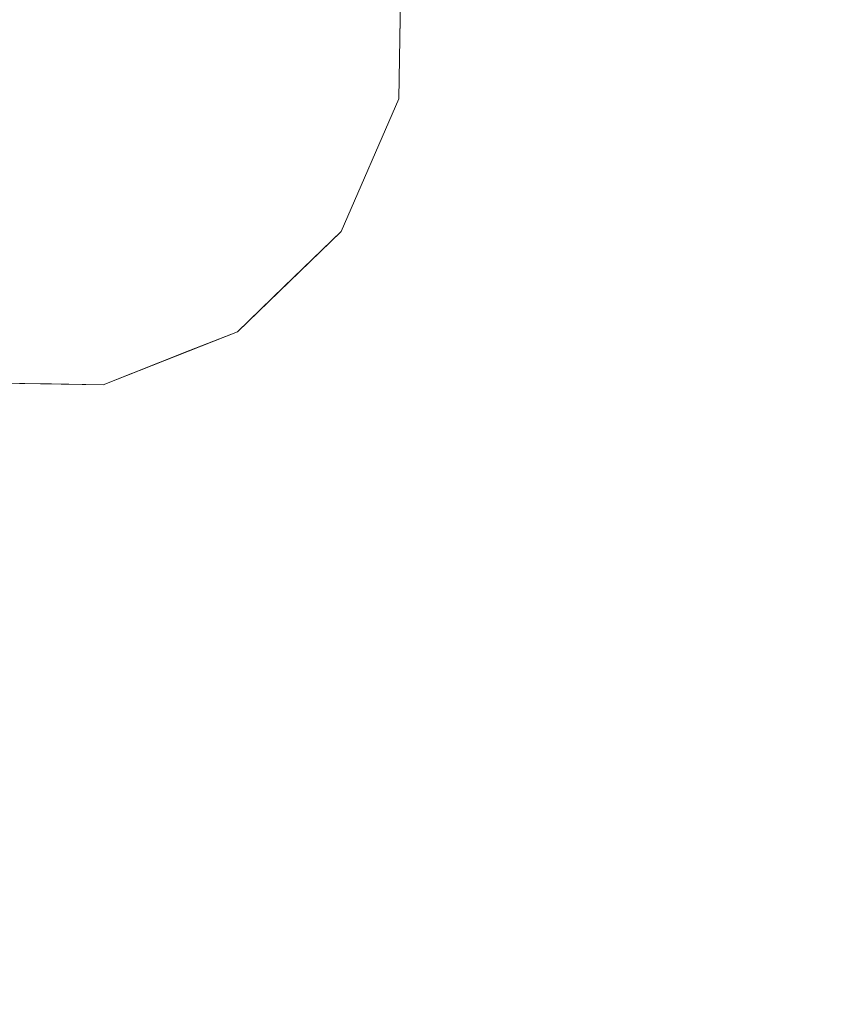
# Model space of a CAD drawing. Extents: x -919 to 815, y -685 to 75.
# Drawn here: x -626 to -615, y -323 to -310 of the extents above; entities that cross this region are included whole.
import ezdxf

# ---------------------------------------------------------------- set-up
doc = ezdxf.new("R2010")
doc.units = 0
doc.header["$LTSCALE"] = 500
doc.header["$MEASUREMENT"] = 0
doc.layers.add('EXC-CHROM', color=7, linetype='Continuous')

msp = doc.modelspace()

# ---------------------------------------------------------------- linework, layer by layer
at = {"layer": 'EXC-CHROM', "lineweight": 0}
for points, invisible_edges in [([(-628.099, -305.524, 132.209), (-625.676, -310, 132.33), (-620.688, -302.797, 131.971), (-628.099, -305.524, 132.209)], 15), ([(-620.633, -310.694, 132.209), (-620.688, -302.797, 131.971), (-625.676, -310, 132.33), (-620.633, -310.694, 132.209)], 15), ([(-620.633, -310.694, 132.209), (-615.407, -303.148, 131.616), (-620.688, -302.797, 131.971), (-620.633, -310.694, 132.209)], 15), ([(-613.202, -315.86, 131.439), (-615.407, -303.148, 131.616), (-620.633, -310.694, 132.209), (-613.202, -315.86, 131.439)], 15), ([(-608.014, -308.368, 130.85), (-615.407, -303.148, 131.616), (-613.202, -315.86, 131.439), (-608.014, -308.368, 130.85)], 15), ([(-626.732, -314.887, 125.393), (-626.569, -305.081, 125.394), (-625.479, -314.908, 125.401), (-626.732, -314.887, 125.393)], 15), ([(-620.789, -311.057, 125.429), (-626.569, -305.081, 125.394), (-620.771, -309.975, 125.429), (-620.789, -311.057, 125.429)], 15), ([(-621.565, -312.847, 125.424), (-626.569, -305.081, 125.394), (-620.789, -311.057, 125.429), (-621.565, -312.847, 125.424)], 15), ([(-622.341, -313.597, 125.419), (-626.569, -305.081, 125.394), (-621.565, -312.847, 125.424), (-622.341, -313.597, 125.419)], 15), ([(-622.967, -314.203, 125.416), (-626.569, -305.081, 125.394), (-622.341, -313.597, 125.419), (-622.967, -314.203, 125.416)], 15), ([(-623.614, -314.458, 125.412), (-626.569, -305.081, 125.394), (-622.967, -314.203, 125.416), (-623.614, -314.458, 125.412)], 15), ([(-624.782, -314.919, 125.405), (-626.569, -305.081, 125.394), (-623.614, -314.458, 125.412), (-624.782, -314.919, 125.405)], 15), ([(-625.479, -314.908, 125.401), (-626.569, -305.081, 125.394), (-624.782, -314.919, 125.405), (-625.479, -314.908, 125.401)], 15), ([(-628.099, -305.524, 132.209), (-633.335, -313.084, 132.011), (-625.676, -310, 132.33), (-628.099, -305.524, 132.209)], 15), ([(-616.674, -310.029, 130.128), (-616.705, -309.255, 130.128), (-607.787, -308.514, 129.118), (-616.674, -310.029, 130.128)], 15), ([(-616.674, -310.029, 130.128), (-607.787, -308.514, 129.118), (-607.726, -310.057, 129.118), (-616.674, -310.029, 130.128)], 15), ([(-620.771, -309.975, 125.429), (-620.756, -309.106, 130.33), (-620.789, -311.057, 125.429), (-620.771, -309.975, 125.429)], 11), ([(-620.756, -309.106, 130.33), (-616.674, -310.029, 130.128), (-620.789, -311.057, 130.33), (-620.756, -309.106, 130.33)], 11), ([(-620.789, -311.057, 125.429), (-620.756, -309.106, 130.33), (-620.789, -311.057, 130.33), (-620.789, -311.057, 125.429)], 15), ([(-616.705, -309.255, 130.128), (-616.674, -310.029, 130.128), (-620.756, -309.106, 130.33), (-616.705, -309.255, 130.128)], 15), ([(-633.335, -313.084, 132.011), (-630.663, -317.202, 131.971), (-625.676, -310, 132.33), (-633.335, -313.084, 132.011)], 15), ([(-625.868, -318.255, 132.011), (-625.676, -310, 132.33), (-630.663, -317.202, 131.971), (-625.868, -318.255, 132.011)], 15), ([(-625.868, -318.255, 132.011), (-620.633, -310.694, 132.209), (-625.676, -310, 132.33), (-625.868, -318.255, 132.011)], 15), ([(-616.674, -310.029, 130.128), (-616.71, -310.802, 130.128), (-620.789, -311.057, 130.33), (-616.674, -310.029, 130.128)], 15), ([(-616.674, -310.029, 130.128), (-607.726, -310.057, 129.118), (-616.71, -310.802, 130.128), (-616.674, -310.029, 130.128)], 15), ([(-616.71, -310.802, 130.128), (-607.726, -310.057, 129.118), (-607.797, -311.6, 129.118), (-616.71, -310.802, 130.128)], 15), ([(-618.4, -323.366, 131.242), (-620.633, -310.694, 132.209), (-625.868, -318.255, 132.011), (-618.4, -323.366, 131.242)], 15), ([(-613.202, -315.86, 131.439), (-620.633, -310.694, 132.209), (-618.4, -323.366, 131.242), (-613.202, -315.86, 131.439)], 15), ([(-620.789, -311.057, 130.33), (-616.71, -310.802, 130.128), (-616.812, -311.57, 130.128), (-620.789, -311.057, 130.33)], 15), ([(-616.812, -311.57, 130.128), (-616.71, -310.802, 130.128), (-607.797, -311.6, 129.118), (-616.812, -311.57, 130.128)], 15), ([(-620.789, -311.057, 125.429), (-620.789, -311.057, 130.33), (-621.565, -312.847, 125.424), (-620.789, -311.057, 125.429)], 11), ([(-621.565, -312.847, 130.33), (-620.789, -311.057, 130.33), (-617.507, -313.781, 130.128), (-621.565, -312.847, 130.33)], 14), ([(-621.565, -312.847, 125.424), (-620.789, -311.057, 130.33), (-621.565, -312.847, 130.33), (-621.565, -312.847, 125.424)], 15), ([(-616.98, -312.326, 130.128), (-620.789, -311.057, 130.33), (-616.812, -311.57, 130.128), (-616.98, -312.326, 130.128)], 15), ([(-617.212, -313.065, 130.128), (-620.789, -311.057, 130.33), (-616.98, -312.326, 130.128), (-617.212, -313.065, 130.128)], 15), ([(-617.212, -313.065, 130.128), (-617.507, -313.781, 130.128), (-620.789, -311.057, 130.33), (-617.212, -313.065, 130.128)], 15), ([(-616.98, -312.326, 130.128), (-616.812, -311.57, 130.128), (-608.001, -313.131, 129.118), (-616.98, -312.326, 130.128)], 15), ([(-616.812, -311.57, 130.128), (-607.797, -311.6, 129.118), (-608.001, -313.131, 129.118), (-616.812, -311.57, 130.128)], 15), ([(-608.336, -314.639, 129.118), (-617.212, -313.065, 130.128), (-616.98, -312.326, 130.128), (-608.336, -314.639, 129.118)], 15), ([(-608.001, -313.131, 129.118), (-608.336, -314.639, 129.118), (-616.98, -312.326, 130.128), (-608.001, -313.131, 129.118)], 15), ([(-621.565, -312.847, 130.33), (-622.967, -314.203, 130.33), (-621.565, -312.847, 125.424), (-621.565, -312.847, 130.33)], 10), ([(-622.967, -314.203, 130.33), (-621.565, -312.847, 130.33), (-619.262, -316.317, 130.128), (-622.967, -314.203, 130.33)], 15), ([(-621.565, -312.847, 125.424), (-622.967, -314.203, 130.33), (-622.341, -313.597, 125.419), (-621.565, -312.847, 125.424)], 11), ([(-621.565, -312.847, 130.33), (-618.743, -315.742, 130.128), (-619.262, -316.317, 130.128), (-621.565, -312.847, 130.33)], 15), ([(-617.862, -314.47, 130.128), (-621.565, -312.847, 130.33), (-617.507, -313.781, 130.128), (-617.862, -314.47, 130.128)], 15), ([(-618.275, -315.125, 130.128), (-621.565, -312.847, 130.33), (-617.862, -314.47, 130.128), (-618.275, -315.125, 130.128)], 15), ([(-621.565, -312.847, 130.33), (-618.275, -315.125, 130.128), (-618.743, -315.742, 130.128), (-621.565, -312.847, 130.33)], 15), ([(-617.507, -313.781, 130.128), (-617.212, -313.065, 130.128), (-608.799, -316.112, 129.118), (-617.507, -313.781, 130.128)], 15), ([(-608.799, -316.112, 129.118), (-617.212, -313.065, 130.128), (-608.336, -314.639, 129.118), (-608.799, -316.112, 129.118)], 15), ([(-622.341, -313.597, 125.419), (-622.967, -314.203, 130.33), (-622.967, -314.203, 125.416), (-622.341, -313.597, 125.419)], 11), ([(-617.862, -314.47, 130.128), (-617.507, -313.781, 130.128), (-609.386, -317.54, 129.118), (-617.862, -314.47, 130.128)], 15), ([(-609.386, -317.54, 129.118), (-617.507, -313.781, 130.128), (-608.799, -316.112, 129.118), (-609.386, -317.54, 129.118)], 15), ([(-623.614, -314.458, 125.412), (-622.967, -314.203, 130.33), (-624.782, -314.919, 125.405), (-623.614, -314.458, 125.412)], 11), ([(-622.967, -314.203, 130.33), (-622.482, -318.416, 130.128), (-624.782, -314.919, 130.33), (-622.967, -314.203, 130.33)], 11), ([(-624.782, -314.919, 125.405), (-622.967, -314.203, 130.33), (-624.782, -314.919, 130.33), (-624.782, -314.919, 125.405)], 15), ([(-622.967, -314.203, 125.416), (-622.967, -314.203, 130.33), (-623.614, -314.458, 125.412), (-622.967, -314.203, 125.416)], 11), ([(-619.829, -316.845, 130.128), (-622.967, -314.203, 130.33), (-619.262, -316.317, 130.128), (-619.829, -316.845, 130.128)], 15), ([(-620.439, -317.322, 130.128), (-622.967, -314.203, 130.33), (-619.829, -316.845, 130.128), (-620.439, -317.322, 130.128)], 15), ([(-621.771, -318.111, 130.128), (-622.482, -318.416, 130.128), (-622.967, -314.203, 130.33), (-621.771, -318.111, 130.128)], 15), ([(-621.088, -317.745, 130.128), (-621.771, -318.111, 130.128), (-622.967, -314.203, 130.33), (-621.088, -317.745, 130.128)], 15), ([(-620.439, -317.322, 130.128), (-621.088, -317.745, 130.128), (-622.967, -314.203, 130.33), (-620.439, -317.322, 130.128)], 15), ([(-610.095, -318.913, 129.118), (-618.275, -315.125, 130.128), (-617.862, -314.47, 130.128), (-610.095, -318.913, 129.118)], 15), ([(-610.095, -318.913, 129.118), (-617.862, -314.47, 130.128), (-609.386, -317.54, 129.118), (-610.095, -318.913, 129.118)], 15), ([(-625.479, -314.908, 125.401), (-624.782, -314.919, 130.33), (-626.732, -314.887, 125.393), (-625.479, -314.908, 125.401)], 11), ([(-626.732, -314.887, 130.33), (-624.782, -314.919, 130.33), (-625.51, -319, 130.128), (-626.732, -314.887, 130.33)], 14), ([(-626.285, -318.981, 130.128), (-626.732, -314.887, 130.33), (-625.51, -319, 130.128), (-626.285, -318.981, 130.128)], 15), ([(-626.732, -314.887, 125.393), (-624.782, -314.919, 130.33), (-626.732, -314.887, 130.33), (-626.732, -314.887, 125.393)], 15), ([(-625.51, -319, 130.128), (-624.782, -314.919, 130.33), (-624.737, -318.953, 130.128), (-625.51, -319, 130.128)], 15), ([(-624.782, -314.919, 125.405), (-624.782, -314.919, 130.33), (-625.479, -314.908, 125.401), (-624.782, -314.919, 125.405)], 11), ([(-624.782, -314.919, 130.33), (-623.218, -318.66, 130.128), (-623.971, -318.839, 130.128), (-624.782, -314.919, 130.33)], 15), ([(-624.737, -318.953, 130.128), (-624.782, -314.919, 130.33), (-623.971, -318.839, 130.128), (-624.737, -318.953, 130.128)], 15), ([(-622.482, -318.416, 130.128), (-623.218, -318.66, 130.128), (-624.782, -314.919, 130.33), (-622.482, -318.416, 130.128)], 15), ([(-618.743, -315.742, 130.128), (-618.275, -315.125, 130.128), (-611.852, -321.45, 129.118), (-618.743, -315.742, 130.128)], 15), ([(-610.919, -320.219, 129.118), (-618.275, -315.125, 130.128), (-610.095, -318.913, 129.118), (-610.919, -320.219, 129.118)], 15), ([(-611.852, -321.45, 129.118), (-618.275, -315.125, 130.128), (-610.919, -320.219, 129.118), (-611.852, -321.45, 129.118)], 15), ([(-619.262, -316.317, 130.128), (-618.743, -315.742, 130.128), (-611.852, -321.45, 129.118), (-619.262, -316.317, 130.128)], 15), ([(-613.202, -315.86, 131.439), (-618.4, -323.366, 131.242), (-610.984, -328.381, 129.711), (-613.202, -315.86, 131.439)], 15), ([(-619.829, -316.845, 130.128), (-619.262, -316.317, 130.128), (-612.887, -322.596, 129.118), (-619.829, -316.845, 130.128)], 15), ([(-619.262, -316.317, 130.128), (-611.852, -321.45, 129.118), (-612.887, -322.596, 129.118), (-619.262, -316.317, 130.128)], 15), ([(-614.017, -323.648, 129.118), (-620.439, -317.322, 130.128), (-619.829, -316.845, 130.128), (-614.017, -323.648, 129.118)], 15), ([(-612.887, -322.596, 129.118), (-614.017, -323.648, 129.118), (-619.829, -316.845, 130.128), (-612.887, -322.596, 129.118)], 15), ([(-631.075, -325.773, 131.023), (-625.868, -318.255, 132.011), (-630.663, -317.202, 131.971), (-631.075, -325.773, 131.023)], 15), ([(-621.088, -317.745, 130.128), (-620.439, -317.322, 130.128), (-615.234, -324.6, 129.118), (-621.088, -317.745, 130.128)], 15), ([(-615.234, -324.6, 129.118), (-620.439, -317.322, 130.128), (-614.017, -323.648, 129.118), (-615.234, -324.6, 129.118)], 15), ([(-616.528, -325.444, 129.118), (-621.771, -318.111, 130.128), (-621.088, -317.745, 130.128), (-616.528, -325.444, 129.118)], 15), ([(-615.234, -324.6, 129.118), (-616.528, -325.444, 129.118), (-621.088, -317.745, 130.128), (-615.234, -324.6, 129.118)], 15), ([(-622.482, -318.416, 130.128), (-621.771, -318.111, 130.128), (-617.889, -326.173, 129.118), (-622.482, -318.416, 130.128)], 15), ([(-621.771, -318.111, 130.128), (-616.528, -325.444, 129.118), (-617.889, -326.173, 129.118), (-621.771, -318.111, 130.128)], 15), ([(-623.569, -330.83, 130.262), (-625.868, -318.255, 132.011), (-631.075, -325.773, 131.023), (-623.569, -330.83, 130.262)], 15), ([(-623.569, -330.83, 130.262), (-618.4, -323.366, 131.242), (-625.868, -318.255, 132.011), (-623.569, -330.83, 130.262)], 15), ([(-622.482, -318.416, 130.128), (-619.308, -326.782, 129.118), (-623.218, -318.66, 130.128), (-622.482, -318.416, 130.128)], 15), ([(-622.482, -318.416, 130.128), (-617.889, -326.173, 129.118), (-619.308, -326.782, 129.118), (-622.482, -318.416, 130.128)], 15), ([(-623.971, -318.839, 130.128), (-623.218, -318.66, 130.128), (-620.775, -327.268, 129.118), (-623.971, -318.839, 130.128)], 15), ([(-623.218, -318.66, 130.128), (-619.308, -326.782, 129.118), (-620.775, -327.268, 129.118), (-623.218, -318.66, 130.128)], 15), ([(-623.805, -327.852, 129.118), (-625.51, -319, 130.128), (-624.737, -318.953, 130.128), (-623.805, -327.852, 129.118)], 15), ([(-624.737, -318.953, 130.128), (-623.971, -318.839, 130.128), (-622.277, -327.625, 129.118), (-624.737, -318.953, 130.128)], 15), ([(-622.277, -327.625, 129.118), (-623.805, -327.852, 129.118), (-624.737, -318.953, 130.128), (-622.277, -327.625, 129.118)], 15), ([(-623.971, -318.839, 130.128), (-620.775, -327.268, 129.118), (-622.277, -327.625, 129.118), (-623.971, -318.839, 130.128)], 15), ([(-626.89, -327.909, 129.118), (-626.285, -318.981, 130.128), (-625.346, -327.947, 129.118), (-626.89, -327.909, 129.118)], 15), ([(-626.285, -318.981, 130.128), (-625.51, -319, 130.128), (-625.346, -327.947, 129.118), (-626.285, -318.981, 130.128)], 15), ([(-625.346, -327.947, 129.118), (-625.51, -319, 130.128), (-623.805, -327.852, 129.118), (-625.346, -327.947, 129.118)], 15)]:
    msp.add_3dface(points, dxfattribs=dict(at, invisible_edges=invisible_edges))

doc.saveas('drawing.dxf')
